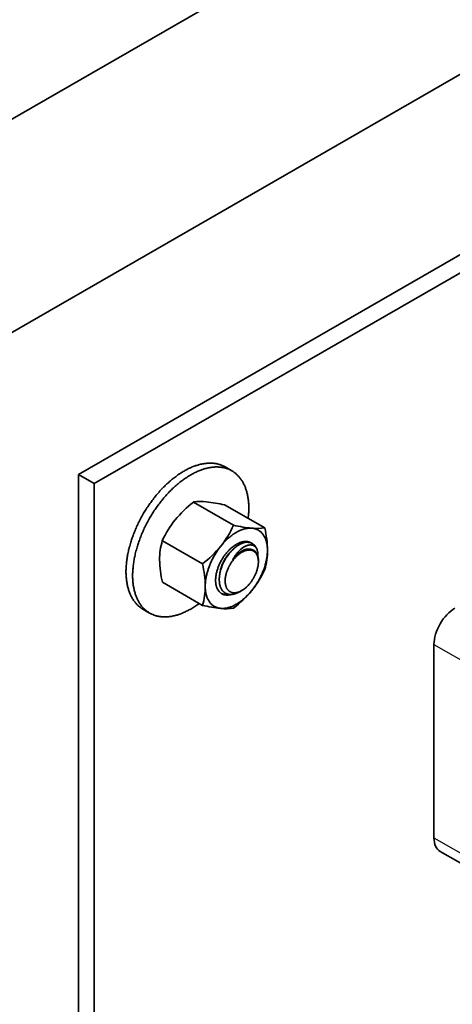
# Model space of a CAD drawing. Units: millimetres. Extents: x 30942 to 36882, y 33140 to 37340.
# Drawn here: x 33139 to 33198, y 34562 to 34695 of the extents above; entities that cross this region are included whole.
import ezdxf

# ---------------------------------------------------------------- set-up
doc = ezdxf.new("R2010")
doc.units = ezdxf.units.MM
doc.layers.add('Visible', color=7, linetype='Continuous', lineweight=35, true_color=0x22346e)
doc.layers.add('Visible Narrow', color=7, linetype='Continuous', lineweight=25, true_color=0x22346e)

msp = doc.modelspace()

# ---------------------------------------------------------------- linework, layer by layer
at = {"layer": 'Visible', "color": 159, "true_color": 0x22346e, "extrusion": (-0.707107, -0.407196, 0.578093)}
for p, q in [((33283, 34764.76, -1163.46), (32606.97, 34375.46, -610.78)), ((33295.47, 34743.09, -1163.46), (32606.97, 34346.61, -600.58)), ((33253.51, 34694.5, -1391.68), (33147.44, 34633.42, -1304.97)), ((33255.63, 34693.28, -1389.95), (33149.56, 34632.2, -1303.23)), ((33147.44, 34510.79, -1391.35), (33147.44, 34633.42, -1304.97)), ((33147.44, 34633.42, -1304.97), (33149.56, 34632.2, -1303.23)), ((33149.56, 34632.2, -1303.23), (33149.56, 34509.57, -1389.61)), ((33195.52, 34584.27, -1393.21), (33195.52, 34610.43, -1374.78)), ((33196.36, 34582.44, -1395.52), (33301.6, 34521.83, -1309.48))]:
    msp.add_line(p, q, dxfattribs=at)
at = {"layer": 'Visible', "color": 159, "true_color": 0x22346e}
for p, q in [((33168.17, 34633.92, 644.64), (33167.28, 34634.44, 644.64)), ((33168.42, 34626.56, 644.64), (33162.99, 34629.69, 644.64)), ((33172.63, 34626.19, 644.64), (33167.2, 34629.32, 644.64)), ((33164.21, 34621.33, 644.64), (33158.78, 34624.46, 644.64)), ((33170.95, 34624.07, 644.64), (33170.9, 34624.1, 644.64)), ((33164.21, 34615.71, 644.64), (33158.78, 34618.84, 644.64)), ((33169.26, 34617.56, 644.64), (33169.53, 34617.72, 644.64)), ((33156.16, 34615.19, 644.64), (33157.06, 34614.67, 644.64))]:
    msp.add_line(p, q, dxfattribs=at)
at = {"layer": 'Visible', "color": 159, "true_color": 0x22346e, "flags": 128}
for points in [[(33167.28, 34634.44), (33167.18, 34634.49), (33167.08, 34634.55), (33166.98, 34634.6), (33166.87, 34634.64), (33166.77, 34634.68), (33166.66, 34634.72), (33166.55, 34634.76), (33166.45, 34634.79), (33166.35, 34634.82), (33166.25, 34634.85), (33166.14, 34634.87), (33166.04, 34634.89), (33165.93, 34634.91), (33165.82, 34634.92), (33165.71, 34634.94), (33165.6, 34634.95), (33165.49, 34634.95), (33165.38, 34634.96), (33165.27, 34634.96), (33165.16, 34634.96), (33165.05, 34634.96), (33164.95, 34634.95), (33164.84, 34634.94), (33164.73, 34634.93), (33164.6, 34634.92), (33164.47, 34634.9), (33164.34, 34634.88), (33164.21, 34634.86), (33164.08, 34634.83), (33163.95, 34634.8), (33163.81, 34634.77), (33163.69, 34634.74), (33163.57, 34634.7), (33163.44, 34634.66), (33163.32, 34634.62), (33163.2, 34634.58), (33163.07, 34634.53), (33162.95, 34634.49), (33162.82, 34634.44), (33162.69, 34634.38), (33162.57, 34634.33), (33162.44, 34634.27), (33162.32, 34634.21), (33162.2, 34634.15), (33162.08, 34634.09), (33161.96, 34634.02), (33161.84, 34633.96), (33161.72, 34633.89), (33161.58, 34633.81), (33161.44, 34633.72), (33161.31, 34633.64), (33161.17, 34633.55), (33161.03, 34633.46), (33160.89, 34633.36), (33160.75, 34633.26), (33160.63, 34633.17), (33160.5, 34633.08), (33160.38, 34632.98), (33160.25, 34632.88), (33160.13, 34632.78), (33160.01, 34632.68), (33159.88, 34632.58), (33159.76, 34632.47), (33159.64, 34632.36), (33159.51, 34632.25), (33159.39, 34632.14), (33159.27, 34632.03), (33159.16, 34631.92), (33159.05, 34631.81), (33158.93, 34631.69), (33158.82, 34631.58), (33158.71, 34631.46), (33158.59, 34631.33), (33158.46, 34631.19), (33158.33, 34631.05), (33158.21, 34630.91), (33158.09, 34630.76), (33157.96, 34630.62), (33157.84, 34630.47), (33157.73, 34630.33), (33157.63, 34630.2), (33157.52, 34630.06), (33157.41, 34629.92), (33157.31, 34629.77), (33157.2, 34629.63), (33157.1, 34629.49), (33157, 34629.34), (33156.9, 34629.19), (33156.8, 34629.05), (33156.7, 34628.9), (33156.6, 34628.75), (33156.51, 34628.6), (33156.42, 34628.46), (33156.33, 34628.32), (33156.25, 34628.17), (33156.16, 34628.02), (33156.07, 34627.85), (33155.97, 34627.68), (33155.88, 34627.51), (33155.79, 34627.34), (33155.7, 34627.17), (33155.61, 34626.99), (33155.52, 34626.82), (33155.45, 34626.66), (33155.37, 34626.5), (33155.3, 34626.33), (33155.22, 34626.17), (33155.15, 34626.01), (33155.09, 34625.85), (33155.02, 34625.68), (33154.95, 34625.52), (33154.89, 34625.36), (33154.83, 34625.19), (33154.77, 34625.03), (33154.71, 34624.87), (33154.66, 34624.71), (33154.6, 34624.56), (33154.55, 34624.4), (33154.51, 34624.25), (33154.46, 34624.1), (33154.41, 34623.92), (33154.36, 34623.74), (33154.31, 34623.56), (33154.27, 34623.39), (33154.22, 34623.21), (33154.18, 34623.03), (33154.15, 34622.86), (33154.11, 34622.7), (33154.08, 34622.54), (33154.05, 34622.38), (33154.03, 34622.22), (33154, 34622.06), (33153.98, 34621.91), (33153.96, 34621.75), (33153.94, 34621.59), (33153.92, 34621.44), (33153.91, 34621.29), (33153.9, 34621.13), (33153.88, 34620.98), (33153.88, 34620.84), (33153.87, 34620.7), (33153.87, 34620.56), (33153.86, 34620.42), (33153.86, 34620.28)], [(33170.39, 34627.48), (33170.4, 34627.52), (33170.41, 34627.67), (33170.43, 34627.83), (33170.44, 34627.98), (33170.45, 34628.13), (33170.46, 34628.27), (33170.47, 34628.42), (33170.47, 34628.56), (33170.47, 34628.7), (33170.48, 34628.83), (33170.47, 34628.99), (33170.47, 34629.15), (33170.46, 34629.31), (33170.46, 34629.46), (33170.45, 34629.61), (33170.43, 34629.76), (33170.42, 34629.91), (33170.4, 34630.05), (33170.38, 34630.18), (33170.36, 34630.32), (33170.34, 34630.45), (33170.31, 34630.58), (33170.29, 34630.7), (33170.26, 34630.83), (33170.23, 34630.95), (33170.19, 34631.08), (33170.16, 34631.2), (33170.12, 34631.32), (33170.08, 34631.43), (33170.05, 34631.54), (33170.01, 34631.65), (33169.97, 34631.76), (33169.92, 34631.86), (33169.88, 34631.96), (33169.82, 34632.08), (33169.77, 34632.19), (33169.71, 34632.3), (33169.65, 34632.41), (33169.59, 34632.52), (33169.52, 34632.62), (33169.45, 34632.72), (33169.39, 34632.81), (33169.32, 34632.9), (33169.26, 34632.98), (33169.19, 34633.07), (33169.12, 34633.15), (33169.05, 34633.23), (33168.97, 34633.3), (33168.9, 34633.38), (33168.82, 34633.45), (33168.74, 34633.52), (33168.66, 34633.59), (33168.58, 34633.65), (33168.5, 34633.71), (33168.42, 34633.76), (33168.34, 34633.82), (33168.26, 34633.87), (33168.17, 34633.92), (33168.08, 34633.98), (33167.98, 34634.03), (33167.87, 34634.08), (33167.77, 34634.12), (33167.66, 34634.17), (33167.56, 34634.21), (33167.45, 34634.24), (33167.35, 34634.27), (33167.25, 34634.3), (33167.14, 34634.33), (33167.04, 34634.35), (33166.93, 34634.37), (33166.83, 34634.39), (33166.72, 34634.4), (33166.61, 34634.42), (33166.5, 34634.43), (33166.39, 34634.43), (33166.28, 34634.44), (33166.17, 34634.44), (33166.06, 34634.44), (33165.95, 34634.44), (33165.84, 34634.43), (33165.73, 34634.43), (33165.62, 34634.42), (33165.5, 34634.4), (33165.37, 34634.38), (33165.24, 34634.36), (33165.11, 34634.34), (33164.98, 34634.31), (33164.84, 34634.28), (33164.71, 34634.25), (33164.59, 34634.22), (33164.46, 34634.18), (33164.34, 34634.15), (33164.22, 34634.1), (33164.09, 34634.06), (33163.97, 34634.02), (33163.84, 34633.97), (33163.72, 34633.92), (33163.59, 34633.86), (33163.47, 34633.81), (33163.34, 34633.75), (33163.21, 34633.69), (33163.1, 34633.63), (33162.98, 34633.57), (33162.86, 34633.5), (33162.74, 34633.44), (33162.62, 34633.37), (33162.48, 34633.29), (33162.34, 34633.21), (33162.2, 34633.12), (33162.07, 34633.03), (33161.93, 34632.94), (33161.79, 34632.84), (33161.65, 34632.74), (33161.53, 34632.65), (33161.4, 34632.56), (33161.28, 34632.46), (33161.15, 34632.37), (33161.03, 34632.26), (33160.9, 34632.16), (33160.78, 34632.06), (33160.66, 34631.95), (33160.53, 34631.84), (33160.41, 34631.73), (33160.29, 34631.62), (33160.17, 34631.51), (33160.06, 34631.4), (33159.94, 34631.29), (33159.83, 34631.17), (33159.72, 34631.06), (33159.61, 34630.94), (33159.48, 34630.81), (33159.36, 34630.67), (33159.23, 34630.53), (33159.11, 34630.39), (33158.98, 34630.25), (33158.86, 34630.1), (33158.74, 34629.95), (33158.63, 34629.82), (33158.52, 34629.68), (33158.42, 34629.54), (33158.31, 34629.4), (33158.2, 34629.26), (33158.1, 34629.11), (33158, 34628.97), (33157.89, 34628.82), (33157.79, 34628.67), (33157.69, 34628.53), (33157.6, 34628.38), (33157.5, 34628.23), (33157.41, 34628.08), (33157.32, 34627.94), (33157.23, 34627.8), (33157.15, 34627.65), (33157.06, 34627.51), (33156.96, 34627.34), (33156.87, 34627.16), (33156.78, 34626.99), (33156.68, 34626.82), (33156.59, 34626.65), (33156.51, 34626.47), (33156.42, 34626.3), (33156.34, 34626.14), (33156.27, 34625.98), (33156.19, 34625.82), (33156.12, 34625.65), (33156.05, 34625.49), (33155.98, 34625.33), (33155.92, 34625.17), (33155.85, 34625), (33155.79, 34624.84), (33155.73, 34624.68), (33155.67, 34624.51), (33155.61, 34624.35), (33155.55, 34624.19), (33155.5, 34624.04), (33155.45, 34623.89), (33155.4, 34623.73), (33155.36, 34623.58), (33155.31, 34623.4), (33155.26, 34623.22), (33155.21, 34623.05), (33155.16, 34622.87), (33155.12, 34622.69), (33155.08, 34622.52), (33155.04, 34622.34), (33155.01, 34622.18), (33154.98, 34622.02), (33154.95, 34621.86), (33154.92, 34621.7), (33154.9, 34621.55), (33154.88, 34621.39), (33154.86, 34621.23), (33154.84, 34621.08), (33154.82, 34620.92), (33154.81, 34620.77), (33154.79, 34620.62), (33154.78, 34620.46), (33154.77, 34620.32), (33154.77, 34620.18), (33154.76, 34620.04), (33154.76, 34619.9), (33154.76, 34619.76)], [(33170.9, 34626.16), (33170.81, 34626.16), (33170.72, 34626.17), (33170.62, 34626.17), (33170.53, 34626.16), (33170.44, 34626.16), (33170.34, 34626.15), (33170.25, 34626.13), (33170.16, 34626.12), (33170.07, 34626.1), (33169.97, 34626.08), (33169.88, 34626.06), (33169.78, 34626.03), (33169.68, 34626), (33169.58, 34625.96), (33169.48, 34625.93), (33169.38, 34625.88), (33169.28, 34625.84), (33169.18, 34625.8), (33169.08, 34625.75), (33168.99, 34625.7), (33168.89, 34625.65), (33168.79, 34625.59), (33168.69, 34625.53), (33168.59, 34625.47), (33168.48, 34625.4), (33168.38, 34625.33), (33168.28, 34625.26), (33168.18, 34625.19), (33168.08, 34625.11), (33167.99, 34625.04), (33167.89, 34624.96), (33167.8, 34624.88), (33167.7, 34624.8), (33167.6, 34624.71), (33167.5, 34624.62), (33167.41, 34624.52), (33167.31, 34624.43), (33167.21, 34624.33), (33167.12, 34624.23), (33167.03, 34624.13), (33166.94, 34624.03), (33166.86, 34623.93), (33166.77, 34623.83), (33166.69, 34623.73)], [(33173, 34623.16), (33173, 34623.28), (33173, 34623.4), (33172.99, 34623.51), (33172.98, 34623.63), (33172.97, 34623.74), (33172.96, 34623.85), (33172.94, 34623.95), (33172.92, 34624.05), (33172.9, 34624.15), (33172.88, 34624.24), (33172.86, 34624.34), (33172.83, 34624.44), (33172.8, 34624.53), (33172.77, 34624.63), (33172.73, 34624.72), (33172.69, 34624.81), (33172.65, 34624.89), (33172.62, 34624.97), (33172.57, 34625.05), (33172.53, 34625.13), (33172.48, 34625.2), (33172.44, 34625.27), (33172.38, 34625.34), (33172.33, 34625.41), (33172.27, 34625.48), (33172.21, 34625.54), (33172.15, 34625.6), (33172.09, 34625.66), (33172.03, 34625.71), (33171.97, 34625.76), (33171.9, 34625.8), (33171.84, 34625.85), (33171.77, 34625.89), (33171.69, 34625.93), (33171.62, 34625.97), (33171.54, 34626), (33171.46, 34626.03), (33171.38, 34626.06), (33171.3, 34626.08), (33171.22, 34626.1), (33171.14, 34626.12), (33171.06, 34626.14), (33170.98, 34626.15), (33170.9, 34626.16)], [(33166.69, 34623.73), (33166.6, 34623.62), (33166.51, 34623.5), (33166.43, 34623.39), (33166.34, 34623.27), (33166.26, 34623.15), (33166.18, 34623.03), (33166.1, 34622.92), (33166.03, 34622.8), (33165.96, 34622.69), (33165.88, 34622.57), (33165.82, 34622.45), (33165.74, 34622.33), (33165.67, 34622.2), (33165.61, 34622.07), (33165.54, 34621.94), (33165.47, 34621.81), (33165.41, 34621.68), (33165.36, 34621.56), (33165.3, 34621.43), (33165.25, 34621.31), (33165.2, 34621.18), (33165.15, 34621.06), (33165.1, 34620.93), (33165.05, 34620.79), (33165, 34620.66), (33164.96, 34620.53), (33164.92, 34620.4), (33164.88, 34620.26), (33164.84, 34620.14), (33164.81, 34620.01), (33164.78, 34619.89), (33164.75, 34619.77), (33164.73, 34619.64), (33164.7, 34619.51), (33164.68, 34619.38), (33164.66, 34619.26), (33164.64, 34619.13), (33164.62, 34619), (33164.61, 34618.88), (33164.6, 34618.76), (33164.59, 34618.64), (33164.59, 34618.53), (33164.58, 34618.42), (33164.58, 34618.3)], [(33170.84, 34624.13), (33170.83, 34624.14), (33170.78, 34624.17), (33170.71, 34624.2), (33170.65, 34624.24), (33170.58, 34624.26), (33170.51, 34624.29), (33170.44, 34624.31), (33170.37, 34624.32), (33170.3, 34624.34), (33170.23, 34624.35), (33170.16, 34624.35), (33170.09, 34624.36), (33170.01, 34624.36), (33169.94, 34624.35), (33169.87, 34624.35), (33169.78, 34624.34), (33169.7, 34624.32), (33169.62, 34624.31), (33169.53, 34624.29), (33169.45, 34624.26), (33169.36, 34624.23), (33169.27, 34624.2), (33169.19, 34624.17), (33169.11, 34624.14), (33169.03, 34624.1), (33168.95, 34624.06), (33168.87, 34624.02), (33168.79, 34623.97), (33168.7, 34623.92), (33168.62, 34623.87), (33168.53, 34623.81), (33168.44, 34623.74), (33168.35, 34623.68), (33168.27, 34623.61), (33168.18, 34623.54), (33168.1, 34623.47), (33168.02, 34623.41), (33167.95, 34623.33), (33167.87, 34623.26), (33167.79, 34623.18), (33167.72, 34623.11), (33167.64, 34623.02), (33167.56, 34622.93), (33167.48, 34622.84), (33167.4, 34622.75), (33167.33, 34622.65), (33167.25, 34622.55), (33167.18, 34622.45), (33167.11, 34622.36), (33167.05, 34622.27), (33166.99, 34622.17), (33166.92, 34622.07), (33166.87, 34621.98), (33166.81, 34621.88), (33166.75, 34621.77), (33166.69, 34621.66), (33166.63, 34621.55), (33166.57, 34621.44), (33166.52, 34621.33), (33166.47, 34621.21), (33166.42, 34621.1), (33166.38, 34621), (33166.34, 34620.89), (33166.3, 34620.79), (33166.27, 34620.68), (33166.23, 34620.58), (33166.2, 34620.48), (33166.17, 34620.36), (33166.14, 34620.25), (33166.11, 34620.14), (33166.08, 34620.03), (33166.06, 34619.91), (33166.04, 34619.8), (33166.03, 34619.69), (33166.01, 34619.59), (33166, 34619.5), (33166, 34619.4), (33165.99, 34619.3), (33165.99, 34619.21), (33165.99, 34619.11)], [(33169.26, 34617.56), (33169.2, 34617.53), (33169.12, 34617.48), (33169.05, 34617.45), (33168.97, 34617.41), (33168.9, 34617.38), (33168.82, 34617.35), (33168.75, 34617.32), (33168.67, 34617.3), (33168.6, 34617.27), (33168.53, 34617.25), (33168.45, 34617.24), (33168.38, 34617.22), (33168.31, 34617.21), (33168.24, 34617.2), (33168.17, 34617.19), (33168.1, 34617.19), (33168.03, 34617.19), (33167.95, 34617.19), (33167.88, 34617.2), (33167.81, 34617.2), (33167.73, 34617.22), (33167.66, 34617.23), (33167.6, 34617.25), (33167.53, 34617.27), (33167.47, 34617.3), (33167.41, 34617.32), (33167.35, 34617.35), (33167.3, 34617.38), (33167.24, 34617.42), (33167.19, 34617.45), (33167.13, 34617.49), (33167.08, 34617.54), (33167.03, 34617.59), (33166.98, 34617.64), (33166.93, 34617.7), (33166.89, 34617.75), (33166.84, 34617.81), (33166.8, 34617.87), (33166.77, 34617.93), (33166.74, 34617.99), (33166.7, 34618.06), (33166.68, 34618.12), (33166.65, 34618.19), (33166.62, 34618.27), (33166.6, 34618.35), (33166.57, 34618.43), (33166.55, 34618.51), (33166.53, 34618.6), (33166.52, 34618.69), (33166.51, 34618.77), (33166.5, 34618.86), (33166.49, 34618.94), (33166.48, 34619.03), (33166.48, 34619.12), (33166.48, 34619.2), (33166.48, 34619.29), (33166.48, 34619.39), (33166.49, 34619.49), (33166.5, 34619.6), (33166.51, 34619.7), (33166.52, 34619.8), (33166.54, 34619.91), (33166.56, 34620.01), (33166.58, 34620.11), (33166.6, 34620.2), (33166.62, 34620.3), (33166.65, 34620.4), (33166.67, 34620.5), (33166.7, 34620.59), (33166.73, 34620.7), (33166.77, 34620.81), (33166.81, 34620.92), (33166.85, 34621.02), (33166.89, 34621.13), (33166.93, 34621.23), (33166.98, 34621.34), (33167.02, 34621.43), (33167.07, 34621.53), (33167.12, 34621.62), (33167.17, 34621.72), (33167.22, 34621.81), (33167.27, 34621.91), (33167.33, 34622.01), (33167.39, 34622.1), (33167.45, 34622.2), (33167.51, 34622.3), (33167.58, 34622.39), (33167.64, 34622.48), (33167.71, 34622.57), (33167.77, 34622.66), (33167.83, 34622.74), (33167.9, 34622.82), (33167.97, 34622.89), (33168.03, 34622.97), (33168.1, 34623.04), (33168.17, 34623.12), (33168.25, 34623.2), (33168.32, 34623.27), (33168.4, 34623.35), (33168.48, 34623.42), (33168.55, 34623.48), (33168.63, 34623.55), (33168.7, 34623.6), (33168.78, 34623.66), (33168.85, 34623.71), (33168.92, 34623.76), (33168.99, 34623.81), (33169.07, 34623.86), (33169.14, 34623.91), (33169.22, 34623.95), (33169.3, 34623.99), (33169.38, 34624.03), (33169.46, 34624.07), (33169.54, 34624.1), (33169.62, 34624.13), (33169.69, 34624.16), (33169.76, 34624.18), (33169.83, 34624.2), (33169.9, 34624.22), (33169.97, 34624.23), (33170.04, 34624.25)], [(33171.56, 34623.37), (33171.53, 34623.43), (33171.49, 34623.47), (33171.46, 34623.52), (33171.42, 34623.56), (33171.39, 34623.61), (33171.35, 34623.64), (33171.31, 34623.68), (33171.26, 34623.71), (33171.22, 34623.74), (33171.17, 34623.77), (33171.12, 34623.8), (33171.08, 34623.82), (33171.02, 34623.84), (33170.97, 34623.85), (33170.92, 34623.87), (33170.86, 34623.88), (33170.81, 34623.89), (33170.75, 34623.89), (33170.69, 34623.89), (33170.63, 34623.89), (33170.57, 34623.89), (33170.51, 34623.88), (33170.44, 34623.87), (33170.38, 34623.85), (33170.31, 34623.84), (33170.25, 34623.82), (33170.18, 34623.79), (33170.12, 34623.77), (33170.05, 34623.74), (33169.98, 34623.7), (33169.91, 34623.67), (33169.85, 34623.63), (33169.78, 34623.59), (33169.71, 34623.54), (33169.64, 34623.5), (33169.57, 34623.44), (33169.5, 34623.39), (33169.43, 34623.33), (33169.36, 34623.28), (33169.3, 34623.21), (33169.23, 34623.15), (33169.16, 34623.08), (33169.09, 34623.01), (33169.03, 34622.94), (33168.96, 34622.87), (33168.9, 34622.79), (33168.83, 34622.71), (33168.77, 34622.62), (33168.71, 34622.54), (33168.65, 34622.45), (33168.59, 34622.36), (33168.53, 34622.27), (33168.48, 34622.18), (33168.42, 34622.09), (33168.37, 34621.99), (33168.32, 34621.89)], [(33170.04, 34624.25), (33170.11, 34624.25), (33170.18, 34624.26), (33170.26, 34624.26), (33170.33, 34624.26), (33170.39, 34624.26), (33170.46, 34624.25), (33170.53, 34624.24), (33170.59, 34624.22), (33170.65, 34624.21), (33170.71, 34624.18), (33170.77, 34624.16), (33170.83, 34624.13), (33170.89, 34624.1), (33170.9, 34624.1)], [(33170.04, 34624.25), (33170.12, 34624.25), (33170.2, 34624.25), (33170.28, 34624.25), (33170.35, 34624.25), (33170.43, 34624.24), (33170.5, 34624.23), (33170.58, 34624.22), (33170.64, 34624.2), (33170.71, 34624.18), (33170.77, 34624.16), (33170.83, 34624.13), (33170.89, 34624.1), (33170.95, 34624.07), (33171.01, 34624.03), (33171.07, 34623.99), (33171.13, 34623.95), (33171.18, 34623.9), (33171.23, 34623.85), (33171.29, 34623.8), (33171.33, 34623.74), (33171.38, 34623.68), (33171.42, 34623.63), (33171.45, 34623.57), (33171.49, 34623.5), (33171.53, 34623.44), (33171.56, 34623.37)], [(33170.45, 34624.31), (33170.46, 34624.29), (33170.5, 34624.24), (33170.51, 34624.24)], [(33166.57, 34620.08), (33166.58, 34620.14), (33166.59, 34620.23), (33166.61, 34620.32), (33166.63, 34620.41), (33166.65, 34620.5), (33166.67, 34620.6), (33166.7, 34620.69), (33166.73, 34620.78), (33166.76, 34620.88), (33166.79, 34620.97), (33166.82, 34621.06), (33166.85, 34621.16), (33166.89, 34621.25), (33166.93, 34621.34), (33166.97, 34621.43), (33167.01, 34621.53), (33167.06, 34621.62), (33167.1, 34621.71), (33167.15, 34621.79), (33167.2, 34621.88), (33167.24, 34621.97), (33167.29, 34622.05), (33167.35, 34622.13), (33167.4, 34622.22), (33167.45, 34622.3), (33167.51, 34622.38), (33167.57, 34622.45), (33167.62, 34622.53), (33167.68, 34622.61), (33167.74, 34622.68), (33167.8, 34622.75), (33167.87, 34622.82), (33167.93, 34622.89), (33167.99, 34622.96), (33168.06, 34623.02), (33168.12, 34623.08), (33168.19, 34623.14), (33168.21, 34623.16)], [(33167.28, 34619.01), (33167.28, 34618.93), (33167.29, 34618.85), (33167.29, 34618.77), (33167.3, 34618.7), (33167.31, 34618.62), (33167.32, 34618.55), (33167.34, 34618.48), (33167.36, 34618.4), (33167.38, 34618.33), (33167.4, 34618.25), (33167.43, 34618.19), (33167.45, 34618.12), (33167.48, 34618.06), (33167.51, 34618), (33167.54, 34617.95), (33167.58, 34617.9), (33167.61, 34617.85), (33167.65, 34617.8), (33167.69, 34617.76), (33167.74, 34617.71), (33167.78, 34617.67), (33167.83, 34617.63), (33167.89, 34617.59), (33167.94, 34617.56), (33167.99, 34617.53), (33168.04, 34617.51), (33168.1, 34617.48), (33168.15, 34617.47), (33168.21, 34617.45), (33168.27, 34617.44), (33168.32, 34617.42), (33168.39, 34617.42), (33168.46, 34617.41), (33168.53, 34617.41), (33168.6, 34617.41), (33168.67, 34617.42), (33168.73, 34617.42), (33168.8, 34617.44), (33168.87, 34617.45), (33168.94, 34617.47), (33169, 34617.48), (33169.07, 34617.51), (33169.14, 34617.53), (33169.22, 34617.56), (33169.3, 34617.6), (33169.37, 34617.63), (33169.45, 34617.67), (33169.53, 34617.72), (33169.6, 34617.76), (33169.67, 34617.8), (33169.74, 34617.85), (33169.81, 34617.9), (33169.88, 34617.95), (33169.95, 34618), (33170.02, 34618.06), (33170.09, 34618.13), (33170.17, 34618.19), (33170.24, 34618.26), (33170.31, 34618.33), (33170.39, 34618.41), (33170.45, 34618.48), (33170.52, 34618.55), (33170.58, 34618.62), (33170.64, 34618.7), (33170.7, 34618.77), (33170.76, 34618.85), (33170.82, 34618.93), (33170.88, 34619.02), (33170.94, 34619.11), (33171, 34619.2), (33171.06, 34619.3), (33171.12, 34619.39), (33171.16, 34619.48), (33171.21, 34619.57), (33171.26, 34619.65), (33171.3, 34619.74), (33171.34, 34619.83), (33171.38, 34619.92), (33171.42, 34620.01), (33171.46, 34620.11), (33171.5, 34620.21), (33171.54, 34620.31), (33171.57, 34620.41), (33171.6, 34620.51), (33171.63, 34620.6), (33171.65, 34620.69), (33171.67, 34620.78), (33171.69, 34620.87), (33171.71, 34620.96), (33171.73, 34621.05), (33171.74, 34621.14), (33171.75, 34621.23), (33171.76, 34621.33), (33171.77, 34621.42), (33171.77, 34621.51), (33171.77, 34621.6), (33171.77, 34621.68), (33171.77, 34621.76), (33171.76, 34621.84), (33171.76, 34621.92), (33171.75, 34621.99), (33171.73, 34622.07), (33171.72, 34622.14), (33171.7, 34622.21), (33171.68, 34622.29), (33171.66, 34622.36), (33171.63, 34622.43), (33171.6, 34622.5), (33171.57, 34622.56), (33171.54, 34622.61), (33171.51, 34622.67), (33171.48, 34622.72), (33171.44, 34622.77), (33171.4, 34622.81), (33171.36, 34622.86), (33171.32, 34622.9), (33171.27, 34622.95), (33171.22, 34622.99), (33171.17, 34623.02), (33171.12, 34623.06), (33171.06, 34623.08), (33171.01, 34623.11), (33170.96, 34623.13), (33170.9, 34623.15), (33170.85, 34623.17), (33170.79, 34623.18), (33170.73, 34623.19), (33170.66, 34623.2), (33170.6, 34623.2), (33170.53, 34623.21), (33170.46, 34623.2), (33170.39, 34623.2), (33170.32, 34623.19), (33170.26, 34623.18), (33170.19, 34623.17), (33170.12, 34623.15), (33170.05, 34623.13), (33169.98, 34623.11), (33169.91, 34623.08), (33169.84, 34623.05), (33169.76, 34623.02), (33169.68, 34622.98), (33169.61, 34622.94), (33169.53, 34622.9), (33169.46, 34622.86), (33169.39, 34622.81), (33169.32, 34622.77), (33169.25, 34622.72), (33169.18, 34622.67), (33169.11, 34622.61), (33169.04, 34622.56), (33168.96, 34622.49), (33168.89, 34622.42), (33168.81, 34622.35), (33168.74, 34622.28), (33168.67, 34622.21), (33168.6, 34622.14), (33168.54, 34622.07), (33168.48, 34621.99), (33168.42, 34621.92), (33168.35, 34621.84), (33168.3, 34621.76), (33168.24, 34621.68), (33168.17, 34621.59), (33168.11, 34621.5), (33168.05, 34621.41), (33168, 34621.32), (33167.94, 34621.22), (33167.89, 34621.14), (33167.84, 34621.05), (33167.8, 34620.96), (33167.75, 34620.87), (33167.71, 34620.78), (33167.67, 34620.69), (33167.63, 34620.6), (33167.59, 34620.5), (33167.55, 34620.4), (33167.52, 34620.3), (33167.48, 34620.2), (33167.45, 34620.1), (33167.43, 34620.01), (33167.4, 34619.92), (33167.38, 34619.83), (33167.36, 34619.74), (33167.34, 34619.65), (33167.33, 34619.56), (33167.32, 34619.48), (33167.3, 34619.38), (33167.29, 34619.29), (33167.29, 34619.19), (33167.28, 34619.1), (33167.28, 34619.01)], [(33168.32, 34621.89), (33168.37, 34621.97), (33168.43, 34622.05), (33168.49, 34622.12), (33168.55, 34622.2), (33168.61, 34622.27), (33168.67, 34622.34), (33168.74, 34622.41), (33168.8, 34622.47), (33168.86, 34622.54), (33168.93, 34622.6), (33168.99, 34622.66), (33169.06, 34622.72), (33169.13, 34622.77), (33169.19, 34622.83), (33169.26, 34622.88), (33169.32, 34622.93), (33169.39, 34622.97), (33169.45, 34623.01), (33169.52, 34623.05), (33169.59, 34623.09), (33169.65, 34623.13), (33169.72, 34623.16), (33169.78, 34623.19), (33169.85, 34623.22), (33169.91, 34623.24), (33169.98, 34623.26), (33170.04, 34623.28), (33170.11, 34623.3), (33170.17, 34623.31), (33170.23, 34623.33), (33170.29, 34623.33), (33170.35, 34623.34), (33170.41, 34623.34), (33170.47, 34623.34), (33170.53, 34623.34), (33170.58, 34623.33), (33170.64, 34623.32), (33170.69, 34623.31), (33170.74, 34623.3), (33170.75, 34623.3)], [(33168.32, 34621.89), (33168.38, 34621.97), (33168.45, 34622.05), (33168.51, 34622.13), (33168.58, 34622.2), (33168.65, 34622.28), (33168.72, 34622.35), (33168.79, 34622.42), (33168.86, 34622.48), (33168.93, 34622.55), (33169, 34622.61), (33169.08, 34622.67), (33169.15, 34622.72), (33169.22, 34622.78), (33169.3, 34622.83), (33169.37, 34622.88), (33169.45, 34622.92), (33169.52, 34622.97), (33169.6, 34623.01), (33169.67, 34623.05), (33169.74, 34623.08), (33169.82, 34623.11), (33169.89, 34623.14), (33169.96, 34623.17), (33170.04, 34623.19)], [(33170.04, 34623.19), (33170.11, 34623.22), (33170.18, 34623.24), (33170.24, 34623.26), (33170.31, 34623.27), (33170.38, 34623.28), (33170.44, 34623.29), (33170.51, 34623.3), (33170.57, 34623.3), (33170.63, 34623.3), (33170.69, 34623.3), (33170.75, 34623.29), (33170.81, 34623.29), (33170.87, 34623.27), (33170.93, 34623.26), (33170.98, 34623.24), (33171.03, 34623.22), (33171.09, 34623.2), (33171.14, 34623.17), (33171.18, 34623.14), (33171.23, 34623.11), (33171.28, 34623.08), (33171.32, 34623.04), (33171.36, 34623), (33171.4, 34622.96), (33171.44, 34622.91), (33171.48, 34622.86), (33171.51, 34622.82), (33171.54, 34622.76), (33171.57, 34622.71), (33171.6, 34622.65), (33171.63, 34622.59), (33171.65, 34622.53), (33171.67, 34622.46), (33171.69, 34622.4), (33171.71, 34622.33), (33171.73, 34622.26), (33171.74, 34622.19), (33171.75, 34622.12), (33171.76, 34622.04), (33171.77, 34621.96), (33171.77, 34621.88), (33171.77, 34621.8), (33171.77, 34621.77)], [(33170.9, 34617.74), (33170.98, 34617.85), (33171.07, 34617.96), (33171.16, 34618.08), (33171.24, 34618.2), (33171.32, 34618.31), (33171.41, 34618.43), (33171.48, 34618.55), (33171.56, 34618.66), (33171.63, 34618.78), (33171.7, 34618.9), (33171.77, 34619.01), (33171.84, 34619.14), (33171.91, 34619.27), (33171.98, 34619.4), (33172.04, 34619.53), (33172.11, 34619.66), (33172.17, 34619.79), (33172.23, 34619.91), (33172.28, 34620.03), (33172.34, 34620.16), (33172.39, 34620.28), (33172.44, 34620.41), (33172.49, 34620.54), (33172.54, 34620.67), (33172.58, 34620.81), (33172.63, 34620.94), (33172.67, 34621.07), (33172.71, 34621.2), (33172.74, 34621.33), (33172.77, 34621.45), (33172.8, 34621.58), (33172.83, 34621.7), (33172.86, 34621.82), (33172.88, 34621.95), (33172.91, 34622.08), (33172.93, 34622.21), (33172.94, 34622.34), (33172.96, 34622.46), (33172.97, 34622.59), (33172.98, 34622.71), (33172.99, 34622.82), (33173, 34622.94), (33173, 34623.05), (33173, 34623.16)], [(33171.56, 34623.37), (33171.59, 34623.3), (33171.61, 34623.23), (33171.63, 34623.15), (33171.65, 34623.07), (33171.67, 34622.99), (33171.69, 34622.91), (33171.7, 34622.83), (33171.71, 34622.74), (33171.72, 34622.65), (33171.72, 34622.56), (33171.72, 34622.46), (33171.72, 34622.37), (33171.72, 34622.28)], [(33153.86, 34620.28), (33153.86, 34620.12), (33153.87, 34619.96), (33153.87, 34619.81), (33153.88, 34619.65), (33153.89, 34619.5), (33153.91, 34619.35), (33153.92, 34619.2), (33153.94, 34619.06), (33153.96, 34618.93), (33153.98, 34618.8), (33154, 34618.67), (33154.02, 34618.54), (33154.05, 34618.41), (33154.08, 34618.28), (33154.11, 34618.16), (33154.14, 34618.04), (33154.18, 34617.92), (33154.21, 34617.8), (33154.25, 34617.68), (33154.29, 34617.57), (33154.33, 34617.46), (33154.37, 34617.36), (33154.42, 34617.25), (33154.46, 34617.15), (33154.51, 34617.04), (33154.57, 34616.92), (33154.63, 34616.81), (33154.69, 34616.7), (33154.75, 34616.6), (33154.82, 34616.49), (33154.88, 34616.39), (33154.95, 34616.3), (33155.01, 34616.22), (33155.08, 34616.13), (33155.15, 34616.05), (33155.22, 34615.97), (33155.29, 34615.89), (33155.36, 34615.81), (33155.44, 34615.74), (33155.52, 34615.66), (33155.6, 34615.6), (33155.68, 34615.53), (33155.76, 34615.46), (33155.84, 34615.41), (33155.92, 34615.35), (33156, 34615.29), (33156.08, 34615.24), (33156.16, 34615.19)], [(33154.76, 34619.76), (33154.76, 34619.6), (33154.76, 34619.44), (33154.77, 34619.29), (33154.78, 34619.13), (33154.79, 34618.98), (33154.8, 34618.83), (33154.82, 34618.68), (33154.84, 34618.55), (33154.85, 34618.41), (33154.88, 34618.28), (33154.9, 34618.15), (33154.92, 34618.02), (33154.95, 34617.89), (33154.98, 34617.76), (33155.01, 34617.64), (33155.04, 34617.52), (33155.08, 34617.4), (33155.11, 34617.28), (33155.15, 34617.16), (33155.19, 34617.05), (33155.23, 34616.95), (33155.27, 34616.84), (33155.31, 34616.74), (33155.36, 34616.63), (33155.41, 34616.52), (33155.47, 34616.4), (33155.53, 34616.29), (33155.59, 34616.19), (33155.65, 34616.08), (33155.72, 34615.98), (33155.78, 34615.88), (33155.85, 34615.79), (33155.91, 34615.7), (33155.98, 34615.61), (33156.05, 34615.53), (33156.12, 34615.45), (33156.19, 34615.37), (33156.26, 34615.29), (33156.34, 34615.22), (33156.41, 34615.15), (33156.49, 34615.08), (33156.57, 34615.01), (33156.66, 34614.95), (33156.73, 34614.89), (33156.81, 34614.83), (33156.9, 34614.78), (33156.98, 34614.72), (33157.06, 34614.67), (33157.16, 34614.62), (33157.26, 34614.57), (33157.36, 34614.52), (33157.47, 34614.47), (33157.57, 34614.43), (33157.68, 34614.39), (33157.79, 34614.35), (33157.89, 34614.32), (33157.99, 34614.29), (33158.09, 34614.27), (33158.2, 34614.24), (33158.3, 34614.22), (33158.41, 34614.21), (33158.51, 34614.19), (33158.62, 34614.18), (33158.73, 34614.17), (33158.84, 34614.16), (33158.96, 34614.16), (33159.07, 34614.15), (33159.17, 34614.15), (33159.28, 34614.16), (33159.39, 34614.16), (33159.5, 34614.17), (33159.61, 34614.18), (33159.74, 34614.19), (33159.87, 34614.21), (33160, 34614.23), (33160.13, 34614.25), (33160.26, 34614.28), (33160.39, 34614.31), (33160.53, 34614.34), (33160.65, 34614.38), (33160.77, 34614.41), (33160.89, 34614.45), (33161.02, 34614.49), (33161.14, 34614.53), (33161.27, 34614.58), (33161.39, 34614.63), (33161.52, 34614.68), (33161.64, 34614.73), (33161.77, 34614.79), (33161.89, 34614.85), (33162.02, 34614.91), (33162.14, 34614.97), (33162.26, 34615.03), (33162.38, 34615.09), (33162.5, 34615.16), (33162.62, 34615.22), (33162.76, 34615.31), (33162.89, 34615.39), (33163.03, 34615.48), (33163.17, 34615.57), (33163.31, 34615.66), (33163.45, 34615.75), (33163.58, 34615.85), (33163.71, 34615.94), (33163.75, 34615.98)], [(33164.58, 34618.3), (33164.58, 34618.18), (33164.59, 34618.07), (33164.59, 34617.95), (33164.6, 34617.84), (33164.61, 34617.73), (33164.63, 34617.62), (33164.64, 34617.52), (33164.66, 34617.42), (33164.68, 34617.32), (33164.7, 34617.22), (33164.73, 34617.13), (33164.75, 34617.03), (33164.78, 34616.93), (33164.82, 34616.84), (33164.85, 34616.75), (33164.89, 34616.66), (33164.93, 34616.57), (33164.97, 34616.49), (33165.01, 34616.42), (33165.05, 34616.34), (33165.1, 34616.27), (33165.15, 34616.2), (33165.2, 34616.13), (33165.25, 34616.06), (33165.31, 34615.99), (33165.37, 34615.93), (33165.43, 34615.87), (33165.49, 34615.81), (33165.55, 34615.76), (33165.62, 34615.71), (33165.68, 34615.66), (33165.75, 34615.62), (33165.82, 34615.58), (33165.89, 34615.54), (33165.96, 34615.5), (33166.04, 34615.47), (33166.12, 34615.43), (33166.2, 34615.41), (33166.28, 34615.38), (33166.36, 34615.36), (33166.44, 34615.34), (33166.52, 34615.33), (33166.6, 34615.32), (33166.69, 34615.31)], [(33165.99, 34619.11), (33165.99, 34619.01), (33165.99, 34618.91), (33166, 34618.81), (33166.01, 34618.72), (33166.02, 34618.63), (33166.03, 34618.53), (33166.05, 34618.44), (33166.07, 34618.36), (33166.09, 34618.29), (33166.12, 34618.21), (33166.14, 34618.14), (33166.17, 34618.07), (33166.2, 34618), (33166.23, 34617.92), (33166.27, 34617.85), (33166.31, 34617.78), (33166.35, 34617.72), (33166.4, 34617.66), (33166.45, 34617.6), (33166.5, 34617.54), (33166.54, 34617.5), (33166.59, 34617.45), (33166.64, 34617.41), (33166.7, 34617.37), (33166.75, 34617.33), (33166.81, 34617.3), (33166.87, 34617.26), (33166.94, 34617.23), (33167, 34617.2), (33167.07, 34617.18), (33167.14, 34617.16), (33167.21, 34617.14), (33167.29, 34617.13), (33167.36, 34617.12), (33167.43, 34617.11), (33167.5, 34617.11), (33167.57, 34617.11), (33167.64, 34617.11), (33167.72, 34617.12), (33167.8, 34617.13), (33167.88, 34617.14), (33167.97, 34617.16), (33168.05, 34617.18), (33168.09, 34617.19)], [(33166.69, 34615.31), (33166.78, 34615.3), (33166.87, 34615.3), (33166.96, 34615.3), (33167.05, 34615.3), (33167.15, 34615.31), (33167.24, 34615.32), (33167.33, 34615.33), (33167.42, 34615.35), (33167.52, 34615.36), (33167.61, 34615.39), (33167.7, 34615.41), (33167.8, 34615.44), (33167.9, 34615.47), (33168, 34615.5), (33168.1, 34615.54), (33168.21, 34615.58), (33168.31, 34615.63), (33168.4, 34615.67), (33168.5, 34615.72), (33168.6, 34615.77), (33168.69, 34615.82), (33168.79, 34615.87), (33168.89, 34615.93), (33169, 34616), (33169.1, 34616.06), (33169.2, 34616.13), (33169.3, 34616.2), (33169.41, 34616.28), (33169.5, 34616.35), (33169.6, 34616.43), (33169.69, 34616.51), (33169.79, 34616.58), (33169.88, 34616.67), (33169.98, 34616.76), (33170.08, 34616.85), (33170.18, 34616.94), (33170.27, 34617.04), (33170.37, 34617.14), (33170.46, 34617.24), (33170.55, 34617.33), (33170.64, 34617.43), (33170.73, 34617.53), (33170.81, 34617.63), (33170.9, 34617.74)], [(33167.76, 34617.21), (33167.73, 34617.21), (33167.65, 34617.2), (33167.56, 34617.19), (33167.48, 34617.19), (33167.4, 34617.19), (33167.32, 34617.2), (33167.24, 34617.2), (33167.16, 34617.21), (33167.08, 34617.23), (33167.01, 34617.24), (33166.94, 34617.26), (33166.87, 34617.29), (33166.8, 34617.32), (33166.73, 34617.35), (33166.72, 34617.35)]]:
    msp.add_lwpolyline(points, dxfattribs=at)
at = {"layer": 'Visible', "color": 159, "true_color": 0x22346e}
for centre, radius, start, end in [((33172.24, 34617.65, 644.64), 15.18, 127.539, 140.5962), ((33163.98, 34622.66, 644.64), 7.11, 83.9752, 97.9523), ((33162.42, 34607.83, 644.64), 22.01, 77.453, 83.9999), ((33171.08, 34618.9, 644.64), 13.5, 141.5619, 155.6962), ((33156.12, 34632.12, 644.64), 13.5, 321.5622, 335.6959), ((33173.2, 34648.04, 644.64), 22.01, 257.4525, 264.0004), ((33171.64, 34633.22, 644.64), 7.1, 263.9748, 277.9527), ((33158.72, 34622.92, 644.64), 14.29, 0.9673, 13.2101), ((33167.42, 34621.88, 644.64), 9.02, 163.3941, 180.0819), ((33154.96, 34633.36, 644.64), 15.18, 307.5386, 320.5966), ((33163.99, 34623.15, 644.64), 9.02, 343.3944, 0.0817), ((33172.7, 34622.11, 644.64), 14.29, 180.9688, 193.2085), ((33150.3, 34618.06, 644.64), 14.29, 0.9681, 13.2092), ((33160.33, 34626.13, 644.64), 13.5, 321.5619, 335.6962), ((33155.57, 34618.29, 644.64), 9.02, 343.3942, 0.0818), ((33159.16, 34627.38, 644.64), 15.18, 307.539, 320.5962), ((33168.99, 34637.2, 644.64), 22.01, 257.453, 263.9999), ((33167.43, 34622.37, 644.64), 7.11, 263.9752, 277.9523)]:
    msp.add_arc(centre, radius, start, end, dxfattribs=at)
at = {"layer": 'Visible', "color": 159, "true_color": 0x22346e, "extrusion": (-0.707107, 0.407196, -0.578093)}
for centre, start, end in [((-46561.29, -7769.78, -8584.81), 45.1108, 135.1108), ((-46538.62, -7792.36, -8584.81), 360, 45.1108)]:
    msp.add_arc(centre, 4, start, end, dxfattribs=at)
at = {"layer": 'Visible Narrow', "extrusion": (-0.707107, -0.407196, 0.578093)}
for p, q in [((33195.52, 34610.43, -1374.78), (33276.13, 34564.01, -1308.88)), ((33195.52, 34584.27, -1393.21), (33298.76, 34524.82, -1308.81))]:
    msp.add_line(p, q, dxfattribs=at)

doc.saveas('drawing.dxf')
